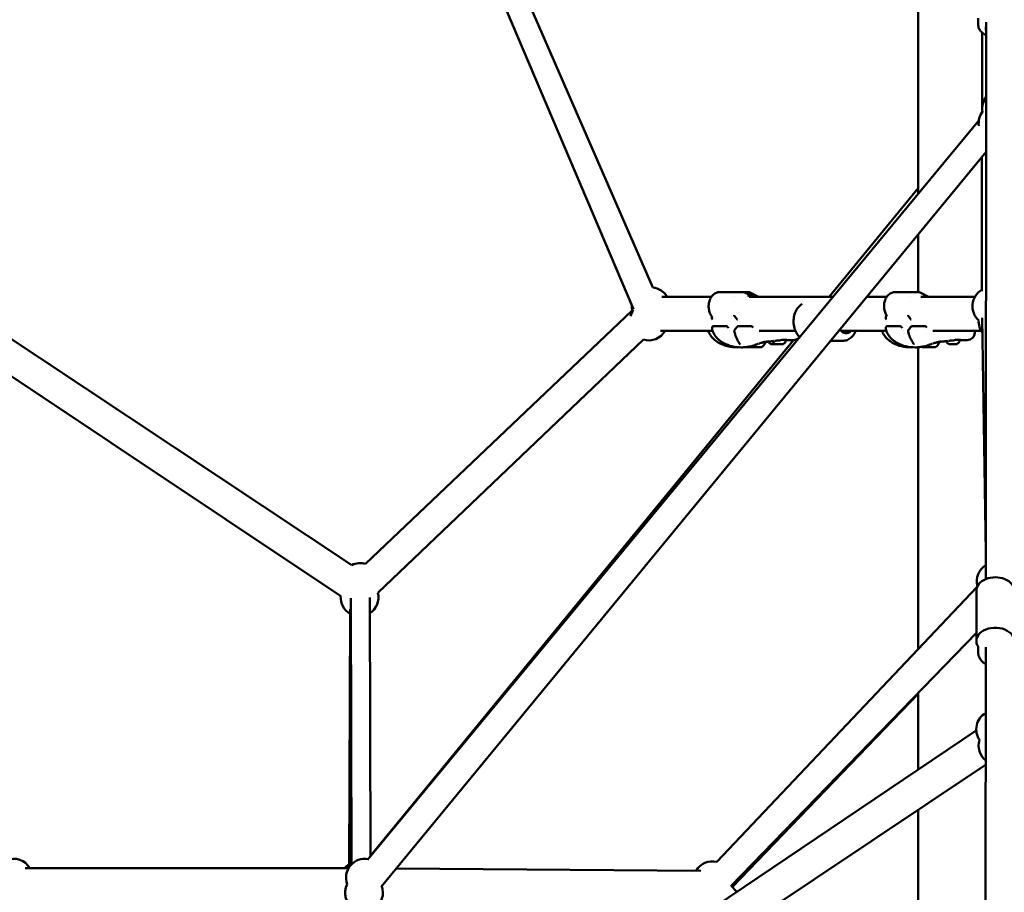
# Model space of a CAD drawing. Units: millimetres. Extents: x -85 to 77358, y 4 to 19507.
# Drawn here: x 38322 to 39364, y 9897 to 10821 of the extents above; entities that cross this region are included whole.
import ezdxf

# ---------------------------------------------------------------- set-up
doc = ezdxf.new("R2010")
doc.units = ezdxf.units.MM
doc.layers.add('MD_Visible', color=7, linetype='Continuous', lineweight=50)
doc.styles.get("Standard").update_dxf_attribs({"font": 'Square-721-BT.ttf'})
doc.dimstyles.new('asd', dxfattribs={"dimtxt": 300, "dimasz": 150, "dimexe": 1.25, "dimexo": 0.625, "dimgap": 80, "dimtad": 1, "dimdec": 0, "dimlfac": 0.1, "dimrnd": 5, "dimtxsty": 'Standard', "dimcen": 0, "dimse1": 1, "dimse2": 1, "dimclre": 6, "dimadec": 0, "dimazin": 0, "dimtfac": 1, "dimtdec": 0, "dimtix": 1, "dimtmove": 2, "dimatfit": 3, "dimfxl": 1, "dimarcsym": 0})

# ---------------------------------------------------------------- blocks, each defined once
blk = doc.blocks.new('*D13')
at = {"color": 0, "lineweight": -2, "transparency": 16777216}
blk.add_line((30364.1, 17241.4), (48182.2, 17241.4), dxfattribs=at)
at = {"color": 0, "transparency": 16777216}
for points in [[(30364.1, 17308.1), (30364.1, 17174.8), (29964.1, 17241.4)], [(48182.2, 17308.1), (48182.2, 17174.8), (48582.2, 17241.4)]]:
    blk.add_solid(points, dxfattribs=at)
at = {"layer": 'Defpoints', "color": 0, "transparency": 16777216}
for p in [(48582.2, 17241.4), (29964.1, 5109.1), (48582.2, 4940)]:
    blk.add_point(p, dxfattribs=at)
at = {"color": 0, "transparency": 16777216, "insert": (39273.1, 17629.1), "char_height": 600, "attachment_point": 5}
blk.add_mtext('1860', dxfattribs=at)
blk = doc.blocks.new('*D15')
at = {"color": 0, "lineweight": -2, "transparency": 16777216}
blk.add_line((29765.2, 16641.5), (29765.2, 5332.3), dxfattribs=at)
at = {"color": 0, "transparency": 16777216}
for points in [[(29698.5, 16641.5), (29831.8, 16641.5), (29765.2, 17041.5)], [(29698.5, 5332.3), (29831.8, 5332.3), (29765.2, 4932.3)]]:
    blk.add_solid(points, dxfattribs=at)
at = {"layer": 'Defpoints', "color": 0, "transparency": 16777216}
for p in [(39355.7, 17041.5), (29765.2, 4932.3), (30141.6, 4932.3)]:
    blk.add_point(p, dxfattribs=at)
at = {"color": 0, "transparency": 16777216, "insert": (29377.9, 10986.9), "char_height": 600, "attachment_point": 5, "rotation": 90}
blk.add_mtext('1210', dxfattribs=at)

msp = doc.modelspace()

# ---------------------------------------------------------------- linework, layer by layer
at = {"layer": 'MD_Visible', "extrusion": (0, 1, 0)}
for p, q in [((38572.2, 11455.5), (38971.3, 10514.2)), ((38674.2, 11266.1), (38991.8, 10537.3)), ((39272.5, 10636.1), (39272.5, 11174.3)), ((39336.1, 10815.5), (39336.1, 10822.5)), ((39344.2, 10228.7), (39344.7, 10818)), ((39340.2, 10807.2), (39340.2, 10722.7)), ((37946.9, 10725.6), (38673.4, 10243.5)), ((39336.8, 10713.9), (38689.9, 9931.5)), ((38661.7, 10210.6), (37961.7, 10677.3)), ((39344.6, 10681), (38704.4, 9903)), ((39340.1, 10675.5), (39340, 10533.3)), ((39178.3, 10527.4), (39272.5, 10642.3)), ((39272.5, 10532.3), (39272.5, 10593.3)), ((39086.3, 10532.3), (39062.4, 10532.3)), ((39092.1, 10532.3), (39086.6, 10532.3)), ((39248, 10532.3), (39271.9, 10532.3)), ((39272.2, 10532.3), (39272.5, 10532.3)), ((39053.9, 10527.4), (39001.6, 10527.4)), ((39078.6, 10527.4), (39078.6, 10527.4)), ((39092.3, 10530.3), (39097.4, 10530.3)), ((39092.6, 10530), (39092.6, 10530)), ((39182.6, 10527.4), (39093.7, 10527.4)), ((39098.1, 10530.1), (39098.1, 10530.1)), ((39239.5, 10527.4), (39218.3, 10527.4)), ((39264.2, 10527.4), (39264.2, 10527.4)), ((39332.6, 10527.4), (39275.5, 10527.4)), ((39278.3, 10530), (39278.3, 10530)), ((38688, 10244.8), (38970.1, 10512.8)), ((39340.2, 10505.3), (39344.2, 10256.6)), ((39055.2, 10491.3), (38999.9, 10491.3)), ((39056, 10496.3), (39069.7, 10496.3)), ((39073.5, 10491.3), (39073.5, 10491.3)), ((39082.3, 10496.3), (39096, 10496.3)), ((39087.2, 10491.3), (39087.2, 10491.3)), ((39142.8, 10491.3), (39104.4, 10491.3)), ((39239, 10491.3), (39191, 10491.3)), ((39239.9, 10496.3), (39253.6, 10496.3)), ((39257.4, 10491.3), (39257.4, 10491.3)), ((39266.2, 10496.3), (39279.9, 10496.3)), ((39271.1, 10491.3), (39271.1, 10491.3)), ((39339.3, 10491.3), (39288.3, 10491.3)), ((39332.4, 10489.3), (39332.4, 10491.3)), ((38693.2, 9935.6), (39140.7, 10481.6)), ((38982, 10482.2), (38701.1, 10214.1)), ((39179.9, 10480.8), (39192.8, 10480.8)), ((39093.1, 10474.2), (39093.1, 10474.2)), ((39272.5, 10154.1), (39272.5, 10474)), ((39059.6, 9929.2), (39334.8, 10219.9)), ((38692.4, 10209.2), (38693.2, 9935.5)), ((39334.2, 10216.5), (39334.2, 10163.1)), ((38672.4, 10208.3), (38673.2, 9927.1)), ((38670.6, 9925.3), (38671.6, 10192.1)), ((38671.7, 10196.8), (38672.3, 9926.5)), ((39074.6, 9903.7), (39334.2, 10171.8)), ((39336.1, 10150.9), (39336.1, 10157)), ((39343.8, 9748.9), (39344.1, 10156.5)), ((39272.5, 10107.2), (39076, 9902.4)), ((39272.5, 10026.7), (39272.5, 10108.1)), ((39334.1, 10068.2), (38692.5, 9636.2)), ((38702.8, 9603.8), (39344, 10031.9)), ((39272.5, 9700.7), (39272.5, 9984.1)), ((38670, 9922.6), (38327.9, 9922.6)), ((39042.8, 9919.9), (38720.4, 9922.4)), ((39074.7, 9903.8), (39080.7, 9897.6))]:
    msp.add_line(p, q, dxfattribs=at)
at = {"layer": 'MD_Visible', "extrusion": (0, 0, -1)}
for centre, radius, start, end in [((-39360.4, 10726.8), 20, 349.6778, 37.9668), ((-39356.6, 10711.3), 20, 351.5395, 37.2043), ((-38989.6, 10517.4), 20, 96.4548, 150), ((-39350, 10517.4), 20, 311.6499, 60.0507), ((-38987.6, 10501.3), 20, 16.825, 36.3448), ((-38989.6, 10517.4), 20, 346.4783, 2.5992), ((-39056, 10504.4), 1.5, 307.7034, 348.3054), ((-39079.5, 10508), 1.5, 320.6457, 355.6843), ((-39082.3, 10504.4), 1.5, 307.7034, 323.79), ((-39239.9, 10504.4), 1.5, 307.7034, 348.3054), ((-39263.4, 10508), 1.5, 320.6457, 355.6843), ((-39266.2, 10504.4), 1.5, 307.7034, 323.79), ((-39356.6, 10501.3), 20, 324.2066, 3.3596), ((-38987.6, 10501.3), 20, 210, 286.3411), ((-39056, 10494.8), 1.5, 11.3351, 90), ((-39069.7, 10494.8), 1.5, 90, 150.8326), ((-39079.6, 10491.2), 1.5, 345.3366, 38.9375), ((-39082.3, 10494.8), 1.5, 35.7863, 90), ((-39096, 10494.8), 1.5, 90, 143.0662), ((-39239.9, 10494.8), 1.5, 11.3351, 90), ((-39253.6, 10494.8), 1.5, 90, 150.8326), ((-39263.4, 10491.2), 1.5, 345.3366, 38.9375), ((-39266.2, 10494.8), 1.5, 35.7863, 90), ((-39279.9, 10494.8), 1.5, 90, 143.0662), ((-38682.3, 10225.6), 20, 63.5577, 106.4994), ((-39354.7, 10226.4), 20, 345.1551, 58.3096), ((-38681.6, 10209.3), 20, 299.8633, 3.6901), ((-38681.6, 10209.3), 20, 166.3411, 237.4393), ((-39354.1, 10069.6), 20, 324.9337, 60.0503), ((-39356.6, 10052.3), 20, 309.0615, 17.3203), ((-38315.6, 9912.6), 20, 346.1334, 149.9999), ((-38687.3, 9912.6), 20, 339.8873, 99.5762), ((-38683.3, 9909.8), 20, 39.8798, 61.7012), ((-39054.9, 9909.8), 20, 30.44, 103.4356), ((-38681.4, 9910), 20, 39.1456, 57.3935), ((-38686.4, 9896.8), 20, 299.9501, 26.5697), ((-38686.4, 9896.8), 20, 159.8873, 236.9118), ((-38687.3, 9912.6), 20, 204.9692, 206.5697)]:
    msp.add_arc(centre, radius, start, end, dxfattribs=at)
for centre, major_axis, ratio, start_param, end_param in [((39356.6, 10811.3), (-12.5, 0), 0.554055, 5.976953, 6.5904), ((39196.3, 10501.3), (0, 12.5), 0.707107, 2.498092, 3.9694), ((39095.6, 10474.2), (-7, -0.02), 0.00234, 5.018537, 5.513288), ((39095.6, 10474.2), (-7, -0.02), 0.00234, 0.814733, 1.209856), ((39092.6, 10474.2), (-0.7, -0.002), 0.00234, 4.584273, 7.458505), ((39093.4, 10474.2), (-0.7, -0.002), 0.00234, 5.63147, 7.530266), ((39100.1, 10484), (-1.9, 11.8), 1, 3.914465, 3.955585), ((39100.3, 10484), (1.9, 11.8), 1, 1.838168, 2.364922), ((39121, 10477.3), (-3.89, -0.01), 0.002341, 4.549727, 4.800427), ((39125.6, 10477.3), (3.89, 0.01), 0.002341, 0.959171, 1.658835), ((39283.9, 10484), (-1.9, 11.8), 1, 3.914465, 3.955585), ((39284.1, 10484), (1.9, 11.8), 1, 1.838168, 2.364922), ((39309.4, 10477.3), (3.89, 0.01), 0.002341, 0.959171, 1.658835)]:
    msp.add_ellipse(centre, major_axis=major_axis, ratio=ratio, start_param=start_param, end_param=end_param, dxfattribs=at)
at = {"layer": 'MD_Visible'}
for centre, major_axis, ratio, start_param, end_param in [((39091.8, 10474.2), (1.3, 0), 0.00234, 5.107866, 6.9349), ((39092.8, 10474.2), (1.3, 0), 0.00234, 1.293285, 1.698913), ((39100.2, 10474.2), (-7, -0.02), 0.00234, 0.003329, 3.138264), ((39100.2, 10479), (-11, 0), 0.00234, 2.350501, 3.141593), ((39118.8, 10477.3), (0.949, 0.002), 0.002337, 0.918566, 1.567432), ((39284, 10474.2), (-7, -0.02), 0.00234, 0.003329, 3.138264), ((39284, 10479), (-11, 0), 0.00234, 2.350501, 3.141593), ((39354.2, 10216.5), (20, 0), 0.702398, 6.283185, 9.424778), ((39354.2, 10163.1), (20, 0), 0.702398, 6.26581, 9.887731)]:
    msp.add_ellipse(centre, major_axis=major_axis, ratio=ratio, start_param=start_param, end_param=end_param, dxfattribs=at)
for points, knots in [([(39336.1, 10815.5), (39336.1, 10814.2), (39336.4, 10812.9), (39337.4, 10810.5), (39338.2, 10809.3), (39340.2, 10807.1), (39341.6, 10806), (39343.6, 10804.9), (39344.1, 10804.6), (39344.7, 10804.3)], [1.5707963, 1.5707963, 1.5707963, 1.5707963, 1.7905856, 1.7905856, 2.0339444, 2.0339444, 2.341736, 2.341736, 2.4530688, 2.4530688, 2.4530688, 2.4530688]), ([(39054.8, 10506), (39054.3, 10506.6), (39053.8, 10507.3), (39052.7, 10509.2), (39052, 10510.7), (39051.2, 10513.7), (39051, 10515.3), (39050.9, 10518.6), (39051.1, 10520.2), (39051.8, 10523.3), (39052.4, 10524.8), (39053.8, 10527.5), (39054.7, 10528.6), (39056.8, 10530.6), (39058, 10531.3), (39060.3, 10532.1), (39061.4, 10532.3), (39062.4, 10532.3)], [1.017512, 1.017512, 1.017512, 1.017512, 1.27946, 1.27946, 1.76162, 1.76162, 2.246125, 2.246125, 2.735048, 2.735048, 3.219796, 3.219796, 3.704717, 3.704717, 4.190139, 4.190139, 4.571715, 4.571715, 4.571715, 4.571715]), ([(39086.5, 10532.3), (39087.6, 10532.3), (39088.8, 10532.1), (39090.8, 10531.3), (39091.8, 10530.7), (39092.6, 10530)], [0, 0, 0, 0, 0.4122747, 0.4122747, 0.7928885, 0.7928885, 0.7928885, 0.7928885]), ([(39092.1, 10532.3), (39093.2, 10532.3), (39094.4, 10532.1), (39096.4, 10531.3), (39097.4, 10530.8), (39098.2, 10530.1)], [0, 0, 0, 0, 0.4122747, 0.4122747, 0.7834399, 0.7834399, 0.7834399, 0.7834399]), ([(39239.6, 10507.1), (39239.4, 10507.4), (39239.2, 10507.7), (39238.3, 10509.2), (39237.7, 10510.7), (39236.8, 10513.7), (39236.6, 10515.3), (39236.5, 10518.6), (39236.7, 10520.2), (39237.4, 10523.3), (39238, 10524.8), (39239.4, 10527.5), (39240.3, 10528.7), (39242.4, 10530.6), (39243.6, 10531.3), (39245.9, 10532.1), (39247, 10532.3), (39248, 10532.3)], [1.163964, 1.163964, 1.163964, 1.163964, 1.278871, 1.278871, 1.761954, 1.761954, 2.246474, 2.246474, 2.734489, 2.734489, 3.219784, 3.219784, 3.705554, 3.705554, 4.189488, 4.189488, 4.571722, 4.571722, 4.571722, 4.571722]), ([(39272.1, 10532.3), (39273.2, 10532.3), (39274.4, 10532.1), (39276.5, 10531.3), (39277.4, 10530.7), (39278.3, 10530)], [0, 0, 0, 0, 0.4134373, 0.4134373, 0.7939843, 0.7939843, 0.7939843, 0.7939843]), ([(39093, 10527.6), (39093, 10527.7), (39093, 10527.8), (39093, 10527.9), (39093.1, 10527.9), (39093.1, 10528), (39093.1, 10528.1), (39093.1, 10528.1), (39093.1, 10528.2), (39093.1, 10528.3), (39093.1, 10528.4), (39093.2, 10528.4), (39093.2, 10528.5), (39093.2, 10528.6), (39093.2, 10528.7), (39093.2, 10528.7), (39093.2, 10528.8), (39093.2, 10528.9), (39093.2, 10528.9), (39093.2, 10529), (39093.1, 10529.1), (39093.1, 10529.2), (39093.1, 10529.2), (39093.1, 10529.3), (39093.1, 10529.3), (39093.1, 10529.4), (39093, 10529.5), (39093, 10529.5), (39093, 10529.6), (39093, 10529.6), (39092.9, 10529.7), (39092.9, 10529.7), (39092.9, 10529.8), (39092.8, 10529.8), (39092.8, 10529.9), (39092.7, 10529.9), (39092.7, 10530), (39092.7, 10530), (39092.7, 10530), (39092.6, 10530)], [-4.712128, -4.712128, -4.712128, -4.712128, -4.449436, -4.449436, -4.449436, -4.225203, -4.225203, -4.225203, -3.926548, -3.926548, -3.926548, -3.711697, -3.711697, -3.711697, -3.414911, -3.414911, -3.414911, -3.177452, -3.177452, -3.177452, -2.87567, -2.87567, -2.87567, -2.630054, -2.630054, -2.630054, -2.328643, -2.328643, -2.328643, -2.0783, -2.0783, -2.0783, -1.777913, -1.777913, -1.777913, -1.531386, -1.531386, -1.531386, -1.395877, -1.395877, -1.395877, -1.395877]), ([(39098.1, 10530.1), (39098.1, 10530.1), (39098.1, 10530.2), (39098.1, 10530.2), (39098, 10530.2), (39098, 10530.2), (39097.9, 10530.2), (39097.8, 10530.2), (39097.8, 10530.3), (39097.8, 10530.3), (39097.7, 10530.3), (39097.6, 10530.3), (39097.6, 10530.3), (39097.5, 10530.3), (39097.5, 10530.3), (39097.4, 10530.3)], [-1.09596, -1.09596, -1.09596, -1.09596, -0.998027, -0.998027, -0.998027, -0.701904, -0.701904, -0.701904, -0.48567, -0.48567, -0.48567, -0.22392, -0.22392, -0.22392, 0, 0, 0, 0]), ([(39278.6, 10527.6), (39278.6, 10527.7), (39278.6, 10527.8), (39278.7, 10527.9), (39278.7, 10527.9), (39278.7, 10528), (39278.7, 10528.1), (39278.7, 10528.1), (39278.7, 10528.2), (39278.8, 10528.3), (39278.8, 10528.4), (39278.8, 10528.4), (39278.8, 10528.5), (39278.8, 10528.6), (39278.8, 10528.7), (39278.8, 10528.7), (39278.8, 10528.8), (39278.8, 10528.9), (39278.8, 10528.9), (39278.8, 10529), (39278.8, 10529.1), (39278.7, 10529.2), (39278.7, 10529.2), (39278.7, 10529.3), (39278.7, 10529.3), (39278.7, 10529.4), (39278.7, 10529.5), (39278.6, 10529.5), (39278.6, 10529.6), (39278.6, 10529.6), (39278.5, 10529.7), (39278.5, 10529.7), (39278.5, 10529.8), (39278.4, 10529.8), (39278.4, 10529.9), (39278.4, 10529.9), (39278.3, 10530), (39278.3, 10530), (39278.3, 10530), (39278.3, 10530)], [-4.712128, -4.712128, -4.712128, -4.712128, -4.44942, -4.44942, -4.44942, -4.225203, -4.225203, -4.225203, -3.926542, -3.926542, -3.926542, -3.711697, -3.711697, -3.711697, -3.41492, -3.41492, -3.41492, -3.177452, -3.177452, -3.177452, -2.875667, -2.875667, -2.875667, -2.630054, -2.630054, -2.630054, -2.328644, -2.328644, -2.328644, -2.0783, -2.0783, -2.0783, -1.777913, -1.777913, -1.777913, -1.531386, -1.531386, -1.531386, -1.395877, -1.395877, -1.395877, -1.395877]), ([(39147.3, 10484.7), (39146.1, 10485.9), (39145.1, 10487.2), (39143.1, 10490.4), (39142.3, 10492.3), (39141.1, 10496.5), (39140.8, 10498.7), (39140.8, 10503.2), (39141, 10505.4), (39142, 10509.7), (39142.8, 10511.7), (39144.9, 10515.4), (39146.2, 10517), (39148.4, 10518.9), (39149.1, 10519.4), (39149.8, 10519.9)], [2.152475, 2.152475, 2.152475, 2.152475, 2.42832, 2.42832, 2.769693, 2.769693, 3.119897, 3.119897, 3.470822, 3.470822, 3.821293, 3.821293, 4.164346, 4.164346, 4.306003, 4.306003, 4.306003, 4.306003]), ([(39081, 10473.9), (39077.9, 10473.9), (39074.4, 10474.2), (39068, 10475.8), (39065.1, 10476.9), (39060.6, 10479.4), (39058.9, 10480.5), (39056.2, 10482.8), (39055.2, 10483.8), (39053, 10486.3), (39052, 10488), (39051, 10490.3), (39050.8, 10490.8), (39050.6, 10491.3)], [0, 0, 0, 0, 1.106253, 1.106253, 2.090353, 2.090353, 2.728881, 2.728881, 3.144349, 3.144349, 3.734488, 3.734488, 3.90178, 3.90178, 3.90178, 3.90178]), ([(39085.6, 10473.9), (39082.5, 10473.9), (39078.9, 10474.2), (39072.6, 10475.8), (39069.7, 10476.9), (39065.2, 10479.4), (39063.4, 10480.5), (39060.8, 10482.8), (39059.8, 10483.8), (39057.6, 10486.3), (39056.5, 10488), (39055.3, 10491), (39054.8, 10492.2), (39054.6, 10493.5)], [0, 0, 0, 0, 1.106543, 1.106543, 2.090655, 2.090655, 2.729188, 2.729188, 3.144669, 3.144669, 3.734813, 3.734813, 4.127058, 4.127058, 4.127058, 4.127058]), ([(39082.6, 10479.7), (39081.7, 10481.1), (39080.8, 10482.9), (39079.3, 10486.6), (39078.7, 10488.7), (39078.1, 10490.8)], [0, 0, 0, 0, 0.64247, 0.64247, 1.304956, 1.304956, 1.304956, 1.304956]), ([(39192.8, 10480.8), (39194.4, 10480.8), (39196, 10481.1), (39199, 10482.3), (39200.5, 10483.2), (39203.2, 10485.5), (39204.4, 10487), (39205.9, 10489.5), (39206.4, 10490.4), (39206.8, 10491.3)], [4.712389, 4.712389, 4.712389, 4.712389, 4.977185, 4.977185, 5.256587, 5.256587, 5.569913, 5.569913, 5.738509, 5.738509, 5.738509, 5.738509]), ([(39264.9, 10473.9), (39261.7, 10473.9), (39258.2, 10474.2), (39251.8, 10475.8), (39248.9, 10476.9), (39244.4, 10479.4), (39242.7, 10480.5), (39240, 10482.8), (39239, 10483.8), (39236.9, 10486.3), (39235.8, 10488), (39234.8, 10490.3), (39234.6, 10490.8), (39234.5, 10491.3)], [0, 0, 0, 0, 1.106253, 1.106253, 2.090353, 2.090353, 2.728881, 2.728881, 3.144349, 3.144349, 3.734488, 3.734488, 3.90178, 3.90178, 3.90178, 3.90178]), ([(39269.4, 10473.9), (39266.3, 10473.9), (39262.8, 10474.2), (39256.4, 10475.8), (39253.5, 10476.9), (39249, 10479.4), (39247.3, 10480.5), (39244.6, 10482.8), (39243.6, 10483.8), (39241.5, 10486.3), (39240.4, 10488), (39239.1, 10491), (39238.7, 10492.2), (39238.4, 10493.5)], [0, 0, 0, 0, 1.106543, 1.106543, 2.090655, 2.090655, 2.729188, 2.729188, 3.144669, 3.144669, 3.734813, 3.734813, 4.127058, 4.127058, 4.127058, 4.127058]), ([(39266.5, 10479.7), (39265.5, 10481.1), (39264.7, 10482.9), (39263.2, 10486.6), (39262.5, 10488.7), (39262, 10490.8)], [0, 0, 0, 0, 0.64247, 0.64247, 1.304956, 1.304956, 1.304956, 1.304956]), ([(39084.2, 10476.9), (39084.2, 10476.9), (39084.2, 10477), (39084.1, 10477.2), (39084, 10477.4), (39083.8, 10477.8), (39083.6, 10478.1), (39083.2, 10478.8), (39082.9, 10479.2), (39082.6, 10479.7)], [0.0188223, 0.0188223, 0.0188223, 0.0188223, 0.1329363, 0.1329363, 0.2661845, 0.2661845, 0.4451275, 0.4451275, 0.6359511, 0.6359511, 0.6359511, 0.6359511]), ([(39108.8, 10479.3), (39107.8, 10479), (39106.7, 10478.6), (39105.2, 10478.2), (39104.8, 10478.1), (39104.4, 10477.9)], [0, 0, 0, 0, 0.4045331, 0.4045331, 0.5245482, 0.5245482, 0.5245482, 0.5245482]), ([(39112.7, 10480), (39112.7, 10480), (39112.7, 10480), (39112.6, 10480), (39112.5, 10480), (39112.2, 10480), (39111.8, 10479.9), (39111, 10479.8), (39110.7, 10479.7), (39109.8, 10479.5), (39109.4, 10479.4), (39108.8, 10479.3)], [0.1323399, 0.1323399, 0.1323399, 0.1323399, 0.1695117, 0.1695117, 0.3313945, 0.3313945, 0.6678827, 0.6678827, 0.8758474, 0.8758474, 1.0921177, 1.0921177, 1.0921177, 1.0921177]), ([(39110.9, 10479.8), (39111, 10479.7), (39111, 10479.6), (39111.1, 10479.4), (39111.2, 10479.2), (39111.2, 10479.1), (39111.2, 10479.1), (39111.2, 10479)], [3.30998294, 3.30998294, 3.30998294, 3.30998294, 3.34199097, 3.34199097, 3.38023232, 3.38023232, 3.38930296, 3.38930296, 3.38930296, 3.38930296]), ([(39112.8, 10479.9), (39112.6, 10479.8), (39112.5, 10479.8), (39112.1, 10479.8), (39111.9, 10479.7), (39111.6, 10479.7), (39111.4, 10479.7), (39111.2, 10479.6), (39111.1, 10479.6), (39111, 10479.6)], [0, 0, 0, 0, 0.176465, 0.176465, 0.308807, 0.308807, 0.4080309, 0.4080309, 0.4577933, 0.4577933, 0.4577933, 0.4577933]), ([(39114, 10480.1), (39114, 10480.1), (39114, 10480), (39113.9, 10480), (39113.7, 10480), (39113.2, 10479.9), (39113, 10479.9), (39112.8, 10479.9)], [1.4000457, 1.4000457, 1.4000457, 1.4000457, 1.4544599, 1.4544599, 1.6528403, 1.6528403, 1.8241667, 1.8241667, 1.8241667, 1.8241667]), ([(39120.2, 10480.7), (39118.4, 10480.5), (39116.5, 10480.3), (39114.6, 10480.1), (39114.4, 10480.1), (39114.1, 10480.1), (39114, 10480), (39113.9, 10480)], [0, 0, 0, 0, 0.836185, 0.836185, 0.946218, 0.946218, 1.023594, 1.023594, 1.023594, 1.023594]), ([(39116.9, 10477.4), (39116.3, 10477.6), (39115.8, 10478), (39114.9, 10478.9), (39114.5, 10479.4), (39114.2, 10480), (39114.1, 10480), (39114.1, 10480.1)], [0, 0, 0, 0, 0.1923325, 0.1923325, 0.3812013, 0.3812013, 0.3937702, 0.3937702, 0.3937702, 0.3937702]), ([(39121.5, 10477.4), (39120.9, 10477.6), (39120.3, 10478), (39119.4, 10478.9), (39119, 10479.4), (39118.6, 10480.1), (39118.6, 10480.3), (39118.5, 10480.5)], [0, 0, 0, 0, 0.1923325, 0.1923325, 0.3812013, 0.3812013, 0.4437948, 0.4437948, 0.4437948, 0.4437948]), ([(39125.9, 10481.3), (39125, 10481.2), (39124, 10481.1), (39122.3, 10480.9), (39121.6, 10480.8), (39120.9, 10480.7)], [0, 0, 0, 0, 0.2840482, 0.2840482, 0.525528, 0.525528, 0.525528, 0.525528]), ([(39130.7, 10481.9), (39130, 10481.9), (39129.2, 10481.8), (39127.6, 10481.6), (39126.7, 10481.4), (39125.9, 10481.3)], [0, 0, 0, 0, 0.2774129, 0.2774129, 0.5281694, 0.5281694, 0.5281694, 0.5281694]), ([(39133, 10481.8), (39132.9, 10481.1), (39132.7, 10480.5), (39132.1, 10479.4), (39131.7, 10478.9), (39130.8, 10478), (39130.2, 10477.6), (39129.7, 10477.4)], [0, 0, 0, 0, 0.1923481, 0.1923481, 0.3812214, 0.3812214, 0.5683714, 0.5683714, 0.5683714, 0.5683714]), ([(39133.4, 10481.9), (39133.2, 10482), (39132.8, 10482), (39131.9, 10482), (39131.3, 10482), (39130.7, 10481.9)], [0, 0, 0, 0, 0.2472098, 0.2472098, 0.492823, 0.492823, 0.492823, 0.492823]), ([(39133, 10482), (39133, 10482), (39133, 10482), (39133, 10481.9), (39133, 10481.8), (39133, 10481.8), (39133, 10481.8), (39133, 10481.8)], [2.29401195, 2.29401195, 2.29401195, 2.29401195, 2.29637957, 2.29637957, 2.31232607, 2.31232607, 2.31543797, 2.31543797, 2.31543797, 2.31543797]), ([(39133.7, 10481.9), (39133.7, 10481.9), (39133.7, 10481.9), (39133.6, 10481.9), (39133.5, 10481.9), (39133.4, 10481.9)], [0.1021801, 0.1021801, 0.1021801, 0.1021801, 0.1592465, 0.1592465, 0.2607744, 0.2607744, 0.2607744, 0.2607744]), ([(39147.2, 10484.9), (39146.8, 10484.4), (39146.4, 10483.9), (39145.2, 10483), (39144.4, 10482.5), (39142.7, 10481.9), (39141.7, 10481.7), (39140.1, 10481.5), (39139.6, 10481.4), (39139, 10481.4)], [0.597526, 0.597526, 0.597526, 0.597526, 0.823847, 0.823847, 1.17029, 1.17029, 1.589004, 1.589004, 1.809936, 1.809936, 1.809936, 1.809936]), ([(39268, 10476.9), (39268, 10476.9), (39268, 10477), (39268, 10477.2), (39267.9, 10477.4), (39267.6, 10477.8), (39267.5, 10478.1), (39267, 10478.8), (39266.8, 10479.2), (39266.5, 10479.7)], [0.0188223, 0.0188223, 0.0188223, 0.0188223, 0.1329363, 0.1329363, 0.2661845, 0.2661845, 0.4451275, 0.4451275, 0.6359511, 0.6359511, 0.6359511, 0.6359511]), ([(39292.7, 10479.3), (39291.7, 10479), (39290.6, 10478.6), (39289, 10478.2), (39288.7, 10478.1), (39288.3, 10477.9)], [0, 0, 0, 0, 0.4045331, 0.4045331, 0.5245482, 0.5245482, 0.5245482, 0.5245482]), ([(39296.5, 10480), (39296.5, 10480), (39296.5, 10480), (39296.5, 10480), (39296.4, 10480), (39296, 10480), (39295.7, 10479.9), (39294.9, 10479.8), (39294.5, 10479.7), (39293.7, 10479.5), (39293.2, 10479.4), (39292.7, 10479.3)], [0.1323399, 0.1323399, 0.1323399, 0.1323399, 0.1695117, 0.1695117, 0.3313945, 0.3313945, 0.6678827, 0.6678827, 0.8758474, 0.8758474, 1.0921177, 1.0921177, 1.0921177, 1.0921177]), ([(39294.8, 10479.8), (39294.8, 10479.7), (39294.9, 10479.6), (39295, 10479.4), (39295, 10479.2), (39295, 10479.1), (39295, 10479.1), (39295, 10479)], [3.30998294, 3.30998294, 3.30998294, 3.30998294, 3.34199097, 3.34199097, 3.38023232, 3.38023232, 3.38930296, 3.38930296, 3.38930296, 3.38930296]), ([(39296.6, 10479.9), (39296.5, 10479.8), (39296.3, 10479.8), (39295.9, 10479.8), (39295.8, 10479.7), (39295.4, 10479.7), (39295.3, 10479.7), (39295, 10479.6), (39294.9, 10479.6), (39294.9, 10479.6)], [0, 0, 0, 0, 0.176465, 0.176465, 0.308807, 0.308807, 0.4080309, 0.4080309, 0.4577933, 0.4577933, 0.4577933, 0.4577933]), ([(39297.9, 10480.1), (39297.9, 10480.1), (39297.9, 10480), (39297.7, 10480), (39297.5, 10480), (39297.1, 10479.9), (39296.9, 10479.9), (39296.6, 10479.9)], [1.4000457, 1.4000457, 1.4000457, 1.4000457, 1.4544599, 1.4544599, 1.6528403, 1.6528403, 1.8241667, 1.8241667, 1.8241667, 1.8241667]), ([(39304.1, 10480.7), (39302.2, 10480.5), (39300.3, 10480.3), (39298.5, 10480.1), (39298.3, 10480.1), (39297.9, 10480.1), (39297.8, 10480), (39297.7, 10480)], [0, 0, 0, 0, 0.836185, 0.836185, 0.946218, 0.946218, 1.023594, 1.023594, 1.023594, 1.023594]), ([(39305.3, 10477.4), (39304.7, 10477.6), (39304.2, 10478), (39303.3, 10478.9), (39302.9, 10479.4), (39302.5, 10480.1), (39302.4, 10480.3), (39302.3, 10480.5)], [0, 0, 0, 0, 0.1923325, 0.1923325, 0.3812013, 0.3812013, 0.4437948, 0.4437948, 0.4437948, 0.4437948]), ([(39309.7, 10481.3), (39308.8, 10481.2), (39307.8, 10481.1), (39306.2, 10480.9), (39305.4, 10480.8), (39304.8, 10480.7)], [0, 0, 0, 0, 0.2840482, 0.2840482, 0.525528, 0.525528, 0.525528, 0.525528]), ([(39314.5, 10481.9), (39313.8, 10481.9), (39313, 10481.8), (39311.4, 10481.6), (39310.6, 10481.4), (39309.7, 10481.3)], [0, 0, 0, 0, 0.2774129, 0.2774129, 0.5281694, 0.5281694, 0.5281694, 0.5281694]), ([(39316.8, 10481.8), (39316.7, 10481.1), (39316.5, 10480.5), (39315.9, 10479.4), (39315.5, 10478.9), (39314.6, 10478), (39314.1, 10477.6), (39313.5, 10477.4)], [0, 0, 0, 0, 0.1923481, 0.1923481, 0.3812214, 0.3812214, 0.5683714, 0.5683714, 0.5683714, 0.5683714]), ([(39317.3, 10481.9), (39317, 10482), (39316.6, 10482), (39315.7, 10482), (39315.2, 10482), (39314.5, 10481.9)], [0, 0, 0, 0, 0.2472098, 0.2472098, 0.492823, 0.492823, 0.492823, 0.492823]), ([(39316.8, 10482), (39316.8, 10482), (39316.8, 10482), (39316.8, 10481.9), (39316.8, 10481.8), (39316.8, 10481.8), (39316.8, 10481.8), (39316.8, 10481.8)], [2.29401195, 2.29401195, 2.29401195, 2.29401195, 2.29637957, 2.29637957, 2.31232607, 2.31232607, 2.31543797, 2.31543797, 2.31543797, 2.31543797]), ([(39317.5, 10481.9), (39317.5, 10481.9), (39317.5, 10481.9), (39317.4, 10481.9), (39317.4, 10481.9), (39317.3, 10481.9)], [0.1021801, 0.1021801, 0.1021801, 0.1021801, 0.1592465, 0.1592465, 0.2607744, 0.2607744, 0.2607744, 0.2607744]), ([(39332.4, 10489.3), (39332.4, 10488.7), (39332.3, 10488), (39332, 10486.9), (39331.9, 10486.3), (39331.2, 10484.9), (39330.5, 10484.2), (39329.1, 10483), (39328.3, 10482.5), (39326.5, 10481.9), (39325.5, 10481.7), (39324, 10481.5), (39323.4, 10481.4), (39322.8, 10481.4)], [0, 0, 0, 0, 0.248193, 0.248193, 0.460057, 0.460057, 0.823847, 0.823847, 1.17029, 1.17029, 1.589004, 1.589004, 1.809936, 1.809936, 1.809936, 1.809936]), ([(39099.8, 10476.4), (39099.1, 10476.1), (39098.3, 10475.9), (39096.6, 10475.4), (39095.7, 10475.1), (39093.4, 10474.6), (39092, 10474.3), (39088.8, 10474), (39087.2, 10473.9), (39085.6, 10473.9)], [0, 0, 0, 0, 0.237402, 0.237402, 0.522664, 0.522664, 0.969229, 0.969229, 1.523594, 1.523594, 1.523594, 1.523594]), ([(39103.6, 10477.7), (39103.4, 10477.6), (39103.3, 10477.6), (39102.6, 10477.4), (39102.2, 10477.2), (39101.5, 10477), (39101.3, 10476.9), (39101, 10476.8), (39100.9, 10476.8), (39100.7, 10476.7), (39100.7, 10476.7), (39100.6, 10476.7), (39100.6, 10476.7), (39100.4, 10476.6), (39100.2, 10476.6), (39100.1, 10476.5), (39100, 10476.5), (39099.9, 10476.5), (39099.9, 10476.4), (39099.8, 10476.4)], [0, 0, 0, 0, 0.0901625, 0.0901625, 0.3608232, 0.3608232, 0.4409459, 0.4409459, 0.4933496, 0.4933496, 0.5007065, 0.5007065, 0.5110391, 0.5110391, 0.5978697, 0.5978697, 0.6435982, 0.6435982, 0.6892248, 0.6892248, 0.6892248, 0.6892248]), ([(39117.1, 10477.3), (39117.1, 10477.3), (39117.1, 10477.3), (39117.1, 10477.3), (39117.1, 10477.3), (39117.1, 10477.3), (39117.1, 10477.3), (39117, 10477.3), (39117, 10477.3), (39117, 10477.3), (39117, 10477.3), (39116.9, 10477.3), (39116.9, 10477.3), (39116.9, 10477.4)], [0, 0, 0, 0, 0.01888915, 0.01888915, 0.02883062, 0.02883062, 0.03249939, 0.03249939, 0.03598644, 0.03598644, 0.04183239, 0.04183239, 0.04792731, 0.04792731, 0.04792731, 0.04792731]), ([(39117.1, 10477.3), (39117.1, 10477.3), (39117.1, 10477.3), (39117.1, 10477.3), (39117.1, 10477.3), (39117.1, 10477.3)], [-0.000656696, -0.000656696, -0.000656696, -0.000656696, 0, 0, 0.002864983, 0.002864983, 0.002864983, 0.002864983]), ([(39119.4, 10477.3), (39119, 10477.3), (39118.6, 10477.3), (39118, 10477.3), (39117.7, 10477.3), (39117.5, 10477.3), (39117.5, 10477.3), (39117.5, 10477.3)], [0, 0, 0, 0, 0.1355274, 0.1355274, 0.2592229, 0.2592229, 0.2716423, 0.2716423, 0.2716423, 0.2716423]), ([(39118.3, 10477.3), (39118.3, 10477.3), (39118.3, 10477.3), (39118.3, 10477.3), (39118.3, 10477.3), (39118.3, 10477.3), (39118.3, 10477.3), (39118.2, 10477.3), (39118.2, 10477.3), (39118.2, 10477.3), (39118.2, 10477.3), (39118.2, 10477.3), (39118.2, 10477.3), (39118.2, 10477.3), (39118.2, 10477.3), (39118.2, 10477.3), (39118.2, 10477.3), (39118.1, 10477.3), (39118, 10477.3), (39117.9, 10477.3), (39117.8, 10477.3), (39117.7, 10477.3), (39117.6, 10477.3), (39117.6, 10477.3)], [0.0293518, 0.0293518, 0.0293518, 0.0293518, 0.031999, 0.031999, 0.0356766, 0.0356766, 0.0372212, 0.0372212, 0.0385068, 0.0385068, 0.0399054, 0.0399054, 0.0425576, 0.0425576, 0.0503264, 0.0503264, 0.0737369, 0.0737369, 0.1114141, 0.1114141, 0.1450033, 0.1450033, 0.1579952, 0.1579952, 0.1579952, 0.1579952]), ([(39118.8, 10477.3), (39118.8, 10477.3), (39118.8, 10477.3), (39118.6, 10477.3), (39118.5, 10477.3), (39118.3, 10477.3), (39118.2, 10477.3), (39118.1, 10477.3), (39118, 10477.3), (39117.9, 10477.3), (39117.9, 10477.3), (39117.8, 10477.3), (39117.8, 10477.3), (39117.8, 10477.3)], [-0.0006567, -0.0006567, -0.0006567, -0.0006567, 0, 0, 0.0394171, 0.0394171, 0.0702393, 0.0702393, 0.1010616, 0.1010616, 0.1404787, 0.1404787, 0.1411354, 0.1411354, 0.1411354, 0.1411354]), ([(39119.3, 10477.3), (39119.3, 10477.3), (39119.3, 10477.3), (39119.3, 10477.3), (39119.3, 10477.3), (39119.3, 10477.3), (39119.3, 10477.3), (39119.3, 10477.3), (39119.3, 10477.3), (39119.3, 10477.3), (39119.3, 10477.3), (39119.3, 10477.3), (39119.3, 10477.3), (39119.3, 10477.3), (39119.3, 10477.3), (39119.3, 10477.3)], [0.03086613, 0.03086613, 0.03086613, 0.03086613, 0.03199896, 0.03199896, 0.03567664, 0.03567664, 0.03722122, 0.03722122, 0.03850678, 0.03850678, 0.03990541, 0.03990541, 0.04255761, 0.04255761, 0.04846318, 0.04846318, 0.04846318, 0.04846318]), ([(39121, 10477.3), (39120.9, 10477.3), (39120.8, 10477.3), (39120.7, 10477.3), (39120.6, 10477.3), (39120.4, 10477.3), (39120.3, 10477.3), (39120.1, 10477.3), (39120, 10477.3), (39119.7, 10477.3), (39119.6, 10477.3), (39119.5, 10477.3), (39119.4, 10477.3), (39119.3, 10477.3)], [0, 0, 0, 0, 0.0346665, 0.0346665, 0.068337, 0.068337, 0.1018215, 0.1018215, 0.1352731, 0.1352731, 0.1687165, 0.1687165, 0.1909078, 0.1909078, 0.1909078, 0.1909078]), ([(39119.4, 10477.3), (39119.4, 10477.3), (39119.4, 10477.3), (39119.5, 10477.3), (39119.6, 10477.3), (39119.7, 10477.3), (39119.8, 10477.3), (39119.8, 10477.3)], [-0.0006567, -0.0006567, -0.0006567, -0.0006567, 0, 0, 0.0394171, 0.0394171, 0.05352222, 0.05352222, 0.05352222, 0.05352222]), ([(39120.1, 10477.3), (39120.2, 10477.3), (39120.2, 10477.3), (39120.4, 10477.3), (39120.5, 10477.3), (39120.7, 10477.3), (39120.7, 10477.3), (39120.7, 10477.3)], [0.08612642, 0.08612642, 0.08612642, 0.08612642, 0.10106157, 0.10106157, 0.14047867, 0.14047867, 0.14113536, 0.14113536, 0.14113536, 0.14113536]), ([(39121.5, 10477.3), (39121.5, 10477.3), (39121.4, 10477.3), (39121.4, 10477.3), (39121.3, 10477.3), (39121.3, 10477.3)], [0.12242506, 0.12242506, 0.12242506, 0.12242506, 0.14047867, 0.14047867, 0.14113536, 0.14113536, 0.14113536, 0.14113536]), ([(39121.7, 10477.3), (39121.7, 10477.3), (39121.7, 10477.3), (39121.7, 10477.3), (39121.6, 10477.3), (39121.6, 10477.3), (39121.6, 10477.3), (39121.6, 10477.3), (39121.6, 10477.3), (39121.6, 10477.3), (39121.5, 10477.3), (39121.5, 10477.3), (39121.5, 10477.3), (39121.5, 10477.4)], [0, 0, 0, 0, 0.01888915, 0.01888915, 0.02883062, 0.02883062, 0.03249939, 0.03249939, 0.03598644, 0.03598644, 0.04183239, 0.04183239, 0.04792731, 0.04792731, 0.04792731, 0.04792731]), ([(39122, 10477.3), (39121.9, 10477.3), (39121.9, 10477.3), (39121.8, 10477.3), (39121.7, 10477.3), (39121.7, 10477.3), (39121.6, 10477.3), (39121.6, 10477.3), (39121.7, 10477.3), (39121.7, 10477.3), (39121.7, 10477.3), (39121.7, 10477.3)], [0.0001301, 0.0001301, 0.0001301, 0.0001301, 0.0394171, 0.0394171, 0.0702393, 0.0702393, 0.1010616, 0.1010616, 0.1404787, 0.1404787, 0.1406688, 0.1406688, 0.1406688, 0.1406688]), ([(39121.9, 10477.3), (39121.9, 10477.3), (39121.9, 10477.3), (39121.8, 10477.3), (39121.7, 10477.3), (39121.7, 10477.3)], [0.02641935, 0.02641935, 0.02641935, 0.02641935, 0.03076006, 0.03076006, 0.06148961, 0.06148961, 0.06148961, 0.06148961]), ([(39123.9, 10477.3), (39123.5, 10477.3), (39123.1, 10477.3), (39122.5, 10477.3), (39122.3, 10477.3), (39122.1, 10477.3), (39122.1, 10477.3), (39122, 10477.3)], [0, 0, 0, 0, 0.1355274, 0.1355274, 0.2592229, 0.2592229, 0.2716423, 0.2716423, 0.2716423, 0.2716423]), ([(39125.2, 10477.3), (39125.2, 10477.3), (39125.2, 10477.3), (39125.1, 10477.3), (39125, 10477.3), (39124.7, 10477.3), (39124.6, 10477.3), (39124.4, 10477.3), (39124.3, 10477.3), (39124.1, 10477.3), (39124, 10477.3), (39123.9, 10477.3), (39123.9, 10477.3), (39123.9, 10477.3)], [-0.0003252, -0.0003252, -0.0003252, -0.0003252, 0, 0, 0.0394171, 0.0394171, 0.0702393, 0.0702393, 0.1010616, 0.1010616, 0.1404787, 0.1404787, 0.1407711, 0.1407711, 0.1407711, 0.1407711]), ([(39124.7, 10477.3), (39124.6, 10477.3), (39124.5, 10477.3), (39124.4, 10477.3), (39124.4, 10477.3), (39124.4, 10477.3)], [0.10877796, 0.10877796, 0.10877796, 0.10877796, 0.13527309, 0.13527309, 0.14024347, 0.14024347, 0.14024347, 0.14024347]), ([(39128.8, 10477.3), (39128.8, 10477.3), (39128.8, 10477.3), (39128.7, 10477.3), (39128.7, 10477.3), (39128.6, 10477.3), (39128.5, 10477.3), (39128.3, 10477.3), (39128.3, 10477.3), (39128.1, 10477.3), (39127.9, 10477.3), (39127.8, 10477.3), (39127.8, 10477.3), (39127.8, 10477.3)], [-0.0000813, -0.0000813, -0.0000813, -0.0000813, 0, 0, 0.0394171, 0.0394171, 0.0702393, 0.0702393, 0.1010616, 0.1010616, 0.1404787, 0.1404787, 0.1407318, 0.1407318, 0.1407318, 0.1407318]), ([(39128.6, 10477.3), (39128.5, 10477.3), (39128.4, 10477.3), (39128.4, 10477.3), (39128.4, 10477.3), (39128.4, 10477.3), (39128.3, 10477.3), (39128.3, 10477.3), (39128.3, 10477.3), (39128.3, 10477.3), (39128.3, 10477.3), (39128.3, 10477.3), (39128.3, 10477.3), (39128.3, 10477.3), (39128.3, 10477.3), (39128.3, 10477.3), (39128.3, 10477.3), (39128.3, 10477.3), (39128.3, 10477.3), (39128.3, 10477.3)], [0, 0, 0, 0, 0.03416809, 0.03416809, 0.05092094, 0.05092094, 0.06183485, 0.06183485, 0.06447268, 0.06447268, 0.06552481, 0.06552481, 0.06637277, 0.06637277, 0.06809676, 0.06809676, 0.06979156, 0.06979156, 0.07146251, 0.07146251, 0.07146251, 0.07146251]), ([(39128.7, 10477.3), (39128.7, 10477.3), (39128.7, 10477.3), (39128.7, 10477.3), (39128.7, 10477.3), (39128.6, 10477.3), (39128.6, 10477.3), (39128.6, 10477.3)], [0.05227997, 0.05227997, 0.05227997, 0.05227997, 0.05317165, 0.05317165, 0.07354948, 0.07354948, 0.09670794, 0.09670794, 0.09670794, 0.09670794]), ([(39129.7, 10477.4), (39129.7, 10477.4), (39129.6, 10477.4), (39129.6, 10477.3), (39129.6, 10477.3), (39129.5, 10477.3), (39129.5, 10477.3), (39129.5, 10477.3), (39129.5, 10477.3), (39129.5, 10477.3), (39129.5, 10477.3), (39129.5, 10477.3), (39129.5, 10477.3), (39129.5, 10477.3), (39129.5, 10477.3), (39129.4, 10477.3), (39129.4, 10477.3), (39129.3, 10477.3), (39129, 10477.3), (39128.8, 10477.3)], [0, 0, 0, 0, 0.007413, 0.007413, 0.0135857, 0.0135857, 0.0164621, 0.0164621, 0.0198083, 0.0198083, 0.0234241, 0.0234241, 0.0298224, 0.0298224, 0.046462, 0.046462, 0.0963979, 0.0963979, 0.2481864, 0.2481864, 0.2481864, 0.2481864]), ([(39283.6, 10476.4), (39282.9, 10476.1), (39282.2, 10475.9), (39280.5, 10475.4), (39279.6, 10475.1), (39277.2, 10474.6), (39275.8, 10474.3), (39272.7, 10474), (39271, 10473.9), (39269.4, 10473.9)], [0, 0, 0, 0, 0.237402, 0.237402, 0.522664, 0.522664, 0.969229, 0.969229, 1.523594, 1.523594, 1.523594, 1.523594]), ([(39287.4, 10477.7), (39287.3, 10477.6), (39287.1, 10477.6), (39286.5, 10477.4), (39286.1, 10477.2), (39285.3, 10477), (39285.2, 10476.9), (39284.8, 10476.8), (39284.7, 10476.8), (39284.5, 10476.7), (39284.5, 10476.7), (39284.5, 10476.7), (39284.5, 10476.7), (39284.2, 10476.6), (39284.1, 10476.6), (39283.9, 10476.5), (39283.9, 10476.5), (39283.8, 10476.5), (39283.7, 10476.4), (39283.6, 10476.4)], [0, 0, 0, 0, 0.0901625, 0.0901625, 0.3608232, 0.3608232, 0.4409459, 0.4409459, 0.4933496, 0.4933496, 0.5007065, 0.5007065, 0.5110391, 0.5110391, 0.5978697, 0.5978697, 0.6435982, 0.6435982, 0.6892248, 0.6892248, 0.6892248, 0.6892248]), ([(39305.5, 10477.3), (39305.5, 10477.3), (39305.5, 10477.3), (39305.5, 10477.3), (39305.5, 10477.3), (39305.5, 10477.3), (39305.5, 10477.3), (39305.4, 10477.3), (39305.4, 10477.3), (39305.4, 10477.3), (39305.4, 10477.3), (39305.4, 10477.3), (39305.3, 10477.3), (39305.3, 10477.4)], [0, 0, 0, 0, 0.01888915, 0.01888915, 0.02883062, 0.02883062, 0.03249939, 0.03249939, 0.03598644, 0.03598644, 0.04183239, 0.04183239, 0.04792731, 0.04792731, 0.04792731, 0.04792731]), ([(39305.8, 10477.3), (39305.8, 10477.3), (39305.7, 10477.3), (39305.7, 10477.3), (39305.6, 10477.3), (39305.5, 10477.3)], [0.02641935, 0.02641935, 0.02641935, 0.02641935, 0.03076006, 0.03076006, 0.06148961, 0.06148961, 0.06148961, 0.06148961]), ([(39305.9, 10477.3), (39305.8, 10477.3), (39305.7, 10477.3), (39305.6, 10477.3), (39305.6, 10477.3), (39305.5, 10477.3), (39305.5, 10477.3), (39305.5, 10477.3), (39305.5, 10477.3), (39305.5, 10477.3), (39305.5, 10477.3), (39305.5, 10477.3)], [0.0001301, 0.0001301, 0.0001301, 0.0001301, 0.0394171, 0.0394171, 0.0702393, 0.0702393, 0.1010616, 0.1010616, 0.1404787, 0.1404787, 0.1406688, 0.1406688, 0.1406688, 0.1406688]), ([(39307.8, 10477.3), (39307.4, 10477.3), (39307, 10477.3), (39306.4, 10477.3), (39306.1, 10477.3), (39305.9, 10477.3), (39305.9, 10477.3), (39305.9, 10477.3)], [0, 0, 0, 0, 0.1355274, 0.1355274, 0.2592229, 0.2592229, 0.2716423, 0.2716423, 0.2716423, 0.2716423]), ([(39309.1, 10477.3), (39309.1, 10477.3), (39309.1, 10477.3), (39308.9, 10477.3), (39308.8, 10477.3), (39308.6, 10477.3), (39308.5, 10477.3), (39308.3, 10477.3), (39308.2, 10477.3), (39308, 10477.3), (39307.9, 10477.3), (39307.8, 10477.3), (39307.8, 10477.3), (39307.8, 10477.3)], [-0.0003252, -0.0003252, -0.0003252, -0.0003252, 0, 0, 0.0394171, 0.0394171, 0.0702393, 0.0702393, 0.1010616, 0.1010616, 0.1404787, 0.1404787, 0.1407711, 0.1407711, 0.1407711, 0.1407711]), ([(39308.5, 10477.3), (39308.4, 10477.3), (39308.4, 10477.3), (39308.3, 10477.3), (39308.2, 10477.3), (39308.2, 10477.3)], [0.10877796, 0.10877796, 0.10877796, 0.10877796, 0.13527309, 0.13527309, 0.14024347, 0.14024347, 0.14024347, 0.14024347]), ([(39312.6, 10477.3), (39312.6, 10477.3), (39312.6, 10477.3), (39312.6, 10477.3), (39312.5, 10477.3), (39312.4, 10477.3), (39312.3, 10477.3), (39312.2, 10477.3), (39312.1, 10477.3), (39311.9, 10477.3), (39311.8, 10477.3), (39311.7, 10477.3), (39311.7, 10477.3), (39311.7, 10477.3)], [-0.0000813, -0.0000813, -0.0000813, -0.0000813, 0, 0, 0.0394171, 0.0394171, 0.0702393, 0.0702393, 0.1010616, 0.1010616, 0.1404787, 0.1404787, 0.1407318, 0.1407318, 0.1407318, 0.1407318]), ([(39312.4, 10477.3), (39312.3, 10477.3), (39312.3, 10477.3), (39312.2, 10477.3), (39312.2, 10477.3), (39312.2, 10477.3), (39312.2, 10477.3), (39312.2, 10477.3), (39312.2, 10477.3), (39312.2, 10477.3), (39312.2, 10477.3), (39312.2, 10477.3), (39312.2, 10477.3), (39312.2, 10477.3), (39312.2, 10477.3), (39312.2, 10477.3), (39312.1, 10477.3), (39312.1, 10477.3), (39312.1, 10477.3), (39312.1, 10477.3)], [0, 0, 0, 0, 0.03416809, 0.03416809, 0.05092094, 0.05092094, 0.06183485, 0.06183485, 0.06447268, 0.06447268, 0.06552481, 0.06552481, 0.06637277, 0.06637277, 0.06809676, 0.06809676, 0.06979156, 0.06979156, 0.07146251, 0.07146251, 0.07146251, 0.07146251]), ([(39312.6, 10477.3), (39312.6, 10477.3), (39312.6, 10477.3), (39312.6, 10477.3), (39312.6, 10477.3), (39312.5, 10477.3), (39312.5, 10477.3), (39312.4, 10477.3)], [0.05227997, 0.05227997, 0.05227997, 0.05227997, 0.05317165, 0.05317165, 0.07354948, 0.07354948, 0.09670794, 0.09670794, 0.09670794, 0.09670794]), ([(39313.5, 10477.4), (39313.5, 10477.4), (39313.5, 10477.4), (39313.4, 10477.3), (39313.4, 10477.3), (39313.4, 10477.3), (39313.4, 10477.3), (39313.4, 10477.3), (39313.4, 10477.3), (39313.4, 10477.3), (39313.3, 10477.3), (39313.3, 10477.3), (39313.3, 10477.3), (39313.3, 10477.3), (39313.3, 10477.3), (39313.3, 10477.3), (39313.3, 10477.3), (39313.1, 10477.3), (39312.9, 10477.3), (39312.6, 10477.3)], [0, 0, 0, 0, 0.007413, 0.007413, 0.0135857, 0.0135857, 0.0164621, 0.0164621, 0.0198083, 0.0198083, 0.0234241, 0.0234241, 0.0298224, 0.0298224, 0.046462, 0.046462, 0.0963979, 0.0963979, 0.2481864, 0.2481864, 0.2481864, 0.2481864]), ([(39336.1, 10150.9), (39336.1, 10149.3), (39336.4, 10147.7), (39337.6, 10144.7), (39338.5, 10143.3), (39340.8, 10140.6), (39342.3, 10139.4), (39344, 10138.4), (39344, 10138.3), (39344.1, 10138.3)], [1.5707963, 1.5707963, 1.5707963, 1.5707963, 1.834506, 1.834506, 2.1131071, 2.1131071, 2.4263708, 2.4263708, 2.4428186, 2.4428186, 2.4428186, 2.4428186])]:
    msp.add_open_spline(points, degree=3, knots=knots, dxfattribs=at)
for points in [[(39062.4, 10532.3), (39062.4, 10532.3), (39062.4, 10532.3), (39062.4, 10532.3)], [(39067.9, 10532.3), (39068, 10532.3), (39068, 10532.3), (39068, 10532.3)], [(39068, 10532.3), (39068, 10532.3), (39068, 10532.3), (39068, 10532.3)], [(39086.5, 10532.3), (39086.5, 10532.3), (39086.5, 10532.3), (39086.5, 10532.3)], [(39092.1, 10532.3), (39092.1, 10532.3), (39092.1, 10532.3), (39092.1, 10532.3)], [(39253.5, 10532.3), (39253.6, 10532.3), (39253.6, 10532.3), (39253.7, 10532.3)], [(39092.6, 10530.1), (39094.3, 10529.1), (39096.1, 10528.2), (39098, 10527.4)], [(39098.1, 10530.1), (39099.9, 10529.1), (39101.7, 10528.2), (39103.6, 10527.4)], [(39278.2, 10530.1), (39279.9, 10529.1), (39281.8, 10528.2), (39283.6, 10527.4)], [(39054.6, 10504.1), (39054.4, 10504.6), (39054.4, 10505.2), (39054.5, 10505.7)], [(39054.5, 10505.7), (39054.6, 10505.9), (39054.6, 10506.1), (39054.7, 10506.2)], [(39081.1, 10503.5), (39080.2, 10504.7), (39079.3, 10505.8), (39078.4, 10507)], [(39238.4, 10504.1), (39238.3, 10504.6), (39238.3, 10505.2), (39238.4, 10505.7)], [(39238.4, 10505.7), (39238.6, 10506.5), (39238.8, 10507.2), (39239, 10508)], [(39239.3, 10508.8), (39239.3, 10508.8), (39239.3, 10508.8), (39239.3, 10508.8)], [(39264.9, 10503.5), (39264.1, 10504.7), (39263.2, 10505.8), (39262.2, 10507)], [(39054.6, 10493.5), (39054.5, 10494), (39054.5, 10494.5), (39054.6, 10495.1)], [(39071.1, 10495.5), (39071.3, 10495.1), (39071.6, 10494.7), (39071.9, 10494.3)], [(39078.4, 10492.1), (39079.4, 10493.3), (39080.3, 10494.5), (39081.1, 10495.7)], [(39097.2, 10495.7), (39097.5, 10495.4), (39097.7, 10495.1), (39097.9, 10494.8)], [(39238.4, 10493.5), (39238.3, 10494), (39238.3, 10494.5), (39238.4, 10495.1)], [(39254.9, 10495.5), (39255.1, 10495.1), (39255.4, 10494.7), (39255.7, 10494.3)], [(39262.2, 10492.1), (39263.2, 10493.3), (39264.1, 10494.5), (39265, 10495.7)], [(39281.1, 10495.7), (39281.3, 10495.4), (39281.5, 10495.1), (39281.8, 10494.8)], [(39106.6, 10480.5), (39106.6, 10480.5), (39106.6, 10480.5), (39106.6, 10480.5)], [(39112.8, 10479.9), (39112.8, 10479.9), (39112.8, 10479.9), (39112.8, 10479.9)], [(39139, 10481.4), (39136.9, 10481.4), (39134.9, 10481.4), (39132.9, 10481.3)], [(39133, 10482), (39133, 10482), (39133, 10482), (39133, 10482)], [(39290.4, 10480.5), (39290.4, 10480.5), (39290.4, 10480.5), (39290.4, 10480.5)], [(39296.6, 10479.9), (39296.6, 10479.9), (39296.6, 10479.9), (39296.6, 10479.9)], [(39322.8, 10481.4), (39320.8, 10481.4), (39318.7, 10481.4), (39316.7, 10481.3)], [(39316.8, 10482), (39316.8, 10482), (39316.8, 10482), (39316.8, 10482)], [(39083.3, 10474), (39082.5, 10474), (39081.8, 10473.9), (39081, 10473.9)], [(39081, 10473.9), (39081, 10473.9), (39081, 10473.9), (39081, 10473.9)], [(39084.2, 10474), (39084.2, 10474), (39084.2, 10474), (39084.2, 10474)], [(39085.6, 10473.9), (39085.6, 10473.9), (39085.6, 10473.9), (39085.6, 10473.9)], [(39124.5, 10477.3), (39124.4, 10477.3), (39124.4, 10477.3), (39124.4, 10477.3)], [(39128.3, 10477.3), (39128.3, 10477.3), (39128.2, 10477.3), (39128.2, 10477.3)], [(39267.2, 10474), (39266.4, 10474), (39265.6, 10473.9), (39264.9, 10473.9)], [(39264.9, 10473.9), (39264.9, 10473.9), (39264.9, 10473.9), (39264.9, 10473.9)], [(39268, 10474), (39268, 10474), (39268, 10474), (39268, 10474)], [(39269.4, 10473.9), (39269.4, 10473.9), (39269.4, 10473.9), (39269.4, 10473.9)], [(39312.1, 10477.3), (39312.1, 10477.3), (39312.1, 10477.3), (39312, 10477.3)]]:
    msp.add_open_spline(points, degree=3, dxfattribs=at)

# ---------------------------------------------------------------- dimensions: what is measured, and where the dimension line sits
dim = msp.add_linear_dim(base=(48582.2, 17241.4), p1=(29964.1, 5109.1), p2=(48582.2, 4940), dimstyle='asd', override={"dimtxt": 600, "dimasz": 400})
dim.commit()
dim.dimension.update_dxf_attribs({"geometry": '*D13', "text_midpoint": (39273.1, 17629.1)})
dim = msp.add_linear_dim(base=(29765.2, 4932.3), p1=(39355.7, 17041.5), p2=(30141.6, 4932.3), angle=90, dimstyle='asd', override={"dimtxt": 600, "dimasz": 400})
dim.commit()
dim.dimension.update_dxf_attribs({"geometry": '*D15', "text_midpoint": (29377.9, 10986.9)})

doc.saveas('drawing.dxf')
